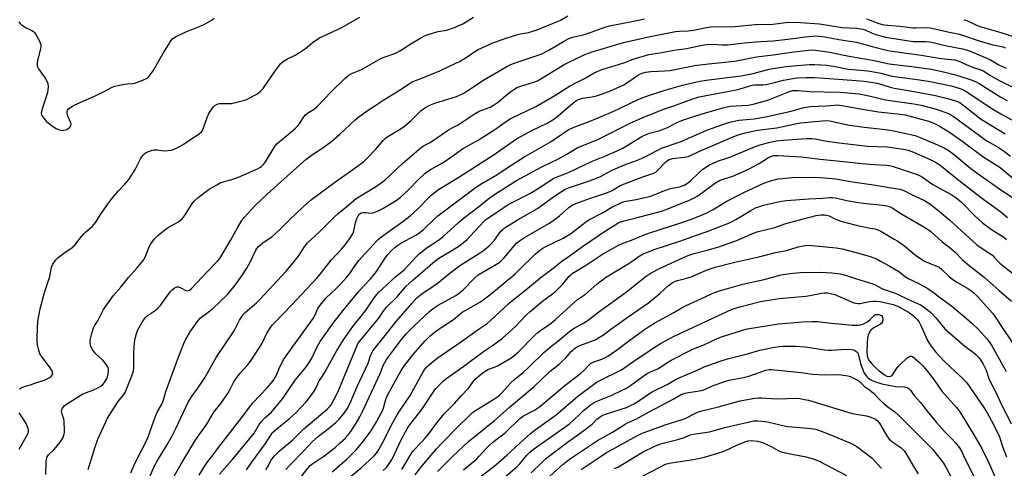
# Model space of a CAD drawing. Units: inches. Extents: x 1291768 to 1297768, y 573447 to 577447.
# Drawn here: x 1292093 to 1292521, y 574998 to 575193 of the extents above; entities that cross this region are included whole.
import ezdxf

# ---------------------------------------------------------------- set-up
doc = ezdxf.new("R2010")
doc.units = ezdxf.units.IN
doc.header["$MEASUREMENT"] = 0
doc.layers.add('Undefined', color=1, linetype='Continuous')

msp = doc.modelspace()

# ---------------------------------------------------------------- linework, layer by layer
at = {"layer": 'Undefined'}
for points, elevation in [([(1292160.27, 574994.79), (1292163.22, 574999.94), (1292169.75, 575010.72), (1292174.46, 575017.47), (1292177.54, 575022.67), (1292180.53, 575026.42), (1292183.59, 575030.78), (1292184.34, 575032.05), (1292186.05, 575035.48), (1292186.79, 575036.72), (1292189.02, 575039.6), (1292192.02, 575042.96), (1292193.88, 575045.45), (1292198.37, 575052.38), (1292200.59, 575056.93), (1292202.19, 575059.4), (1292203.06, 575060.58), (1292203.84, 575061.46), (1292211.22, 575069.14), (1292222.27, 575080.83), (1292223.73, 575082.54), (1292228.48, 575088.68), (1292233, 575093.44), (1292234.72, 575095.42), (1292236.92, 575098.58), (1292237.99, 575100.35), (1292238.38, 575101.43), (1292239.12, 575104.85), (1292239.67, 575106.74), (1292240.2, 575108), (1292240.51, 575108.44), (1292240.89, 575108.81), (1292241.57, 575109.19), (1292242.64, 575109.39), (1292243.48, 575109.39), (1292245.71, 575109.14), (1292246.8, 575109.26), (1292248.9, 575110.06), (1292250.94, 575111.12), (1292256.66, 575114.62), (1292258.48, 575115.96), (1292262.02, 575119.24), (1292266.6, 575123.83), (1292269.21, 575126.25), (1292270.31, 575127.15), (1292271.88, 575128.21), (1292275.87, 575130.37), (1292277.62, 575131.42), (1292280.95, 575133.65), (1292285.56, 575137.01), (1292291.98, 575140.66), (1292298.67, 575144.85), (1292300.38, 575145.97), (1292304.17, 575148.75), (1292306.16, 575150.04), (1292317.4, 575155.43), (1292325.56, 575160.2), (1292332.01, 575164.23), (1292335.26, 575166), (1292338.47, 575167.62), (1292342.78, 575170), (1292345.99, 575171.47), (1292351.8, 575173.16), (1292355.61, 575174.44), (1292359.69, 575176.03), (1292366.5, 575178.06), (1292370.34, 575178.63), (1292378.38, 575180.04), (1292383.02, 575180.58), (1292387.47, 575181.63), (1292391.49, 575182.32), (1292393.74, 575182.54), (1292398.35, 575182.18), (1292400.76, 575182.23), (1292408.21, 575183.06), (1292412.84, 575183.48), (1292420.31, 575183.91), (1292426.88, 575184.66), (1292434.47, 575185.72), (1292438.99, 575186.06), (1292440.62, 575185.98), (1292442.84, 575185.68), (1292449.01, 575184.58), (1292456.68, 575183.38), (1292463.46, 575181.49), (1292470.24, 575179.79), (1292472.07, 575179.4), (1292484.77, 575177.76), (1292493.33, 575176.28), (1292499.25, 575175.75), (1292500.81, 575175.26), (1292504.23, 575173.71), (1292507.4, 575172.39), (1292510.62, 575171.4), (1292511.81, 575170.93), (1292514.58, 575169.03), (1292517.57, 575167.27), (1292519.11, 575166.43), (1292525.39, 575163.31)], 414), ([(1292191.8, 574997.56), (1292194.04, 575000.9), (1292199.98, 575009), (1292202.26, 575012.73), (1292202.91, 575013.63), (1292204.01, 575014.73), (1292207.34, 575017.48), (1292210.33, 575019.82), (1292213.27, 575022.56), (1292217.61, 575027.2), (1292220.12, 575030.31), (1292221.08, 575031.72), (1292221.95, 575033.17), (1292222.99, 575035.63), (1292223.4, 575036.41), (1292224.74, 575038.35), (1292225.8, 575040.09), (1292230.79, 575049.12), (1292233.86, 575054.14), (1292237.84, 575059.82), (1292243.32, 575066.49), (1292247.65, 575072.95), (1292249.38, 575074.92), (1292250.63, 575076.14), (1292256.77, 575081.69), (1292259.36, 575083.74), (1292260.22, 575084.51), (1292265.5, 575090.25), (1292266.65, 575091.39), (1292270.14, 575094.14), (1292275.09, 575097.39), (1292277.12, 575098.91), (1292278.61, 575100.2), (1292283.65, 575104.91), (1292285.84, 575106.82), (1292292.5, 575111.86), (1292297.17, 575115.66), (1292300.29, 575117.81), (1292309.05, 575123.23), (1292320.03, 575129.26), (1292327.15, 575132.73), (1292330.81, 575134.77), (1292335.32, 575137.44), (1292344.62, 575141.22), (1292358.41, 575148.2), (1292363.53, 575150.51), (1292370.31, 575153.27), (1292372.5, 575154.1), (1292377.31, 575155.75), (1292384.66, 575158.5), (1292388.33, 575159.61), (1292404.39, 575162.6), (1292406.11, 575163.05), (1292409.94, 575164.29), (1292411.3, 575164.65), (1292412.36, 575164.78), (1292415.89, 575164.88), (1292417.35, 575165.02), (1292421.09, 575165.82), (1292424.92, 575166.86), (1292428.93, 575167.64), (1292430.84, 575167.82), (1292434.79, 575167.98), (1292438.29, 575167.99), (1292442.69, 575167.78), (1292450.73, 575167.11), (1292456.49, 575166.73), (1292459.95, 575166.39), (1292464.75, 575165.76), (1292466.25, 575165.44), (1292471.22, 575163.85), (1292472.93, 575163.44), (1292475.8, 575162.89), (1292485.63, 575161.28), (1292490.91, 575160.16), (1292495.54, 575159.05), (1292499.15, 575158.08), (1292500.51, 575157.63), (1292501.52, 575157.09), (1292503.38, 575155.73), (1292510.98, 575149.83), (1292512.58, 575148.78), (1292521.19, 575143.56)], 420), ([(1292200.12, 574997.62), (1292200.85, 574998.79), (1292202.5, 575001.82), (1292203.7, 575003.49), (1292205.86, 575005.77), (1292211.79, 575010.66), (1292216.63, 575015.44), (1292226.72, 575023.98), (1292227.79, 575024.98), (1292228.52, 575025.88), (1292229.57, 575027.66), (1292231.41, 575031.36), (1292232.89, 575034.77), (1292239.68, 575051.39), (1292240.15, 575052.34), (1292240.82, 575053.3), (1292248.54, 575062.6), (1292249.45, 575063.87), (1292251.01, 575066.35), (1292252.67, 575068.39), (1292256.99, 575072.64), (1292261.13, 575077.34), (1292262.36, 575078.58), (1292264.09, 575080.18), (1292268.21, 575083.62), (1292272.59, 575087.53), (1292275.24, 575089.48), (1292280.95, 575092.91), (1292284.34, 575095.11), (1292285.92, 575096.28), (1292287.58, 575097.72), (1292288.92, 575099.03), (1292294.95, 575105.55), (1292295.73, 575106.27), (1292296.55, 575106.89), (1292299.4, 575108.76), (1292302.99, 575111.28), (1292304.99, 575112.53), (1292306.77, 575113.56), (1292315.05, 575117.8), (1292320.41, 575121.07), (1292324.97, 575124.12), (1292325.92, 575124.58), (1292329.68, 575126.01), (1292331.8, 575126.92), (1292341.62, 575131.56), (1292347.4, 575133.78), (1292352.71, 575136.12), (1292355.12, 575137.37), (1292363.43, 575142.35), (1292365.26, 575143.29), (1292366.78, 575143.81), (1292371.2, 575145.03), (1292372.7, 575145.53), (1292374.2, 575146.21), (1292379.33, 575148.8), (1292381.87, 575149.8), (1292389.63, 575152.27), (1292398.55, 575154.91), (1292401.73, 575155.51), (1292409.64, 575156.03), (1292411.82, 575156.4), (1292418.07, 575158.12), (1292427.52, 575161.9), (1292428.88, 575162.31), (1292429.96, 575162.43), (1292431.29, 575162.38), (1292436.5, 575161.92), (1292442.66, 575161.74), (1292449.69, 575161.66), (1292456.07, 575161.12), (1292457.78, 575160.87), (1292462.72, 575159.86), (1292469.22, 575158.33), (1292481.56, 575156.64), (1292484.78, 575156.01), (1292490.75, 575154.35), (1292494.99, 575152.98), (1292496.64, 575152.35), (1292498.66, 575151.25), (1292512.81, 575140.84), (1292514.48, 575139.79), (1292518.62, 575137.46), (1292520.27, 575136.37), (1292523.53, 575133.84)], 422), ([(1292208.83, 574997.7), (1292210.68, 574999.83), (1292216.64, 575005.85), (1292220.45, 575009.91), (1292222.88, 575012.07), (1292228.02, 575016.09), (1292230.51, 575018.2), (1292231.95, 575019.64), (1292234.16, 575022.26), (1292235.43, 575024.08), (1292236.61, 575026.33), (1292239.82, 575033.84), (1292244.57, 575043.89), (1292245.79, 575047.5), (1292246.62, 575049.23), (1292247.78, 575050.8), (1292250.84, 575054.48), (1292256.69, 575062.02), (1292263.46, 575069.81), (1292265.77, 575072.25), (1292267.9, 575074), (1292274.53, 575078.55), (1292279.34, 575082.42), (1292284.42, 575086.29), (1292292.52, 575091.39), (1292294.6, 575092.91), (1292297.09, 575094.96), (1292298.12, 575095.93), (1292299.37, 575097.38), (1292302.23, 575101.22), (1292302.98, 575101.99), (1292303.61, 575102.51), (1292309.66, 575106.34), (1292318.11, 575111.13), (1292325.58, 575116.67), (1292329.65, 575119.19), (1292330.85, 575119.82), (1292331.98, 575120.28), (1292339.81, 575122.77), (1292342.24, 575123.68), (1292345.42, 575125.06), (1292350.3, 575127.6), (1292353.18, 575128.94), (1292356.25, 575130.22), (1292361.16, 575132.01), (1292363.27, 575132.9), (1292366.23, 575134.29), (1292370.39, 575136.52), (1292372, 575137.29), (1292380.05, 575140.09), (1292391.57, 575145.12), (1292400.16, 575148.22), (1292402.14, 575148.77), (1292405.56, 575149.48), (1292412.13, 575150.03), (1292417.14, 575150.86), (1292428.23, 575153.43), (1292433.22, 575154.84), (1292434.62, 575155.14), (1292436.61, 575155.37), (1292443.37, 575155.71), (1292447.11, 575156.05), (1292448.28, 575156.09), (1292450.28, 575155.89), (1292458.39, 575154.35), (1292466.25, 575153.11), (1292475.63, 575152.12), (1292477.72, 575151.77), (1292487.93, 575149.1), (1292490.24, 575148.24), (1292492.47, 575147.09), (1292497.39, 575143.98), (1292502.99, 575140.1), (1292511.5, 575133.64), (1292519.01, 575128.85), (1292526.84, 575122.34)], 424), ([(1292215.45, 574994.63), (1292218.34, 574998.32), (1292219.45, 574999.5), (1292220.55, 575000.41), (1292225.3, 575003.5), (1292228.4, 575005.86), (1292230.23, 575007.36), (1292232.43, 575009.29), (1292234.69, 575011.43), (1292235.63, 575012.48), (1292237.01, 575014.26), (1292237.83, 575015.42), (1292238.91, 575017.21), (1292240.88, 575020.57), (1292242.15, 575022.98), (1292248.95, 575037.5), (1292249.91, 575039.69), (1292251.12, 575042.94), (1292251.78, 575044.28), (1292252.59, 575045.47), (1292259.02, 575054.19), (1292261.09, 575056.64), (1292264.48, 575060.19), (1292271.14, 575066.4), (1292272.74, 575067.7), (1292274.98, 575069.14), (1292282.62, 575073.34), (1292284.28, 575074.47), (1292285.98, 575075.96), (1292290.86, 575081.03), (1292292.37, 575082.32), (1292294.07, 575083.38), (1292300.36, 575086.88), (1292301.76, 575087.87), (1292302.62, 575088.64), (1292303.42, 575089.52), (1292308.06, 575095.05), (1292309, 575095.99), (1292310.33, 575097.1), (1292312.51, 575098.53), (1292321.06, 575103.39), (1292323.25, 575104.71), (1292327.6, 575107.9), (1292331.72, 575111.57), (1292333.14, 575112.57), (1292334.8, 575113.32), (1292341.08, 575115.65), (1292348.5, 575118.03), (1292350.51, 575118.99), (1292354.04, 575121.04), (1292355.91, 575121.9), (1292363.89, 575124.89), (1292368.57, 575126.42), (1292369.46, 575126.94), (1292370.1, 575127.48), (1292373.76, 575131.39), (1292374.55, 575132.01), (1292375.25, 575132.4), (1292376.77, 575132.83), (1292381.83, 575133.39), (1292383.47, 575133.72), (1292384.49, 575134.13), (1292388.14, 575135.87), (1292403.39, 575142.33), (1292405.29, 575143.04), (1292407.83, 575143.86), (1292410.96, 575144.63), (1292413.67, 575145.12), (1292421.97, 575146.22), (1292429.98, 575147.89), (1292432.25, 575148.28), (1292438.57, 575148.94), (1292443.57, 575149.29), (1292445, 575149.14), (1292448.86, 575148.26), (1292453.54, 575147.35), (1292460.03, 575146.46), (1292467.97, 575145.56), (1292471.24, 575145.09), (1292474.19, 575144.53), (1292482.13, 575142.77), (1292484.33, 575142.02), (1292490.82, 575139.23), (1292494.75, 575137.44), (1292496.46, 575136.48), (1292498.51, 575135.01), (1292506.28, 575128.53), (1292510.43, 575125.43), (1292520.11, 575118.59), (1292525.63, 575115.08)], 426), ([(1292228.92, 574996.67), (1292235.3, 575002.3), (1292239.33, 575006.22), (1292242.42, 575009.86), (1292245.67, 575014.37), (1292248.13, 575018.45), (1292250.28, 575022.24), (1292250.78, 575023.28), (1292251.27, 575024.58), (1292252.29, 575028.21), (1292252.85, 575029.68), (1292258.95, 575040.77), (1292260.1, 575042.45), (1292263.99, 575047.56), (1292269.32, 575053.58), (1292271.59, 575055.89), (1292273.77, 575057.7), (1292277.08, 575059.97), (1292281.63, 575062.88), (1292284.18, 575065.08), (1292285.45, 575066.03), (1292288.94, 575068.13), (1292293.35, 575070.59), (1292297.33, 575073.61), (1292308.22, 575082.65), (1292310.75, 575085.01), (1292317.14, 575091.3), (1292319.1, 575093.04), (1292320.42, 575093.95), (1292321.42, 575094.51), (1292329.26, 575098.26), (1292330.76, 575099.06), (1292332.42, 575100.16), (1292338.98, 575105.16), (1292340.43, 575106.19), (1292346.32, 575109.23), (1292350.32, 575111.7), (1292353.95, 575113.45), (1292355.27, 575113.97), (1292356.63, 575114.32), (1292360.9, 575115.08), (1292366.7, 575116.33), (1292367.97, 575116.74), (1292372.28, 575118.47), (1292375.48, 575119.66), (1292376.57, 575119.97), (1292379.92, 575120.58), (1292380.99, 575120.9), (1292381.78, 575121.26), (1292383.31, 575122.18), (1292384.48, 575123.09), (1292388.39, 575126.9), (1292389.9, 575128.14), (1292392.73, 575130.05), (1292395.12, 575131.12), (1292396.74, 575131.76), (1292401.6, 575133.39), (1292412.35, 575137.92), (1292415.29, 575138.89), (1292418.51, 575139.85), (1292421.7, 575140.46), (1292424.81, 575140.8), (1292434.94, 575141.53), (1292437.22, 575141.53), (1292438.64, 575141.33), (1292443.82, 575140.31), (1292447.96, 575139.77), (1292461.48, 575138.24), (1292469.91, 575137.86), (1292477, 575136.92), (1292479.1, 575136.41), (1292481.35, 575135.6), (1292488.55, 575132.42), (1292490.87, 575131.3), (1292492.8, 575130.01), (1292499.74, 575124.42), (1292510.93, 575115.76), (1292519.3, 575109.69), (1292522.17, 575107.26)], 428), ([(1292236.68, 574994.5), (1292241.37, 574998.28), (1292247.13, 575003.72), (1292248.12, 575004.82), (1292249.03, 575006.2), (1292251.72, 575010.99), (1292254.55, 575016.82), (1292257.12, 575021.52), (1292258.12, 575023.08), (1292262.85, 575029.83), (1292268.39, 575040.18), (1292269.16, 575041.32), (1292270.08, 575042.34), (1292272.16, 575044.26), (1292274.54, 575046.12), (1292286.11, 575054.06), (1292292.31, 575058.5), (1292296.28, 575061.17), (1292297.59, 575062.3), (1292305.64, 575069.92), (1292306.8, 575070.92), (1292313.03, 575075.74), (1292319.76, 575081.3), (1292325.5, 575085.61), (1292328.65, 575088.24), (1292331.45, 575090.17), (1292338.05, 575094.94), (1292348.07, 575101.72), (1292351.88, 575104.09), (1292353.44, 575104.97), (1292355.73, 575105.79), (1292360.44, 575106.85), (1292371.89, 575109.98), (1292374.72, 575111.01), (1292384.76, 575115.08), (1292386.18, 575115.75), (1292387.72, 575116.67), (1292394.95, 575122), (1292396.8, 575123.12), (1292398.72, 575123.86), (1292402.9, 575125.14), (1292406.3, 575126.57), (1292409.8, 575128.26), (1292414.37, 575130.66), (1292418.47, 575133.24), (1292419.49, 575133.76), (1292420.77, 575134.09), (1292422.46, 575134.13), (1292432.75, 575133.57), (1292440.91, 575132.57), (1292449.54, 575131.72), (1292459.14, 575130.63), (1292464.22, 575130.23), (1292469.82, 575129.93), (1292471.55, 575129.6), (1292472.97, 575129.23), (1292483.04, 575125.89), (1292484.05, 575125.4), (1292485.24, 575124.71), (1292489.83, 575121.55), (1292498.04, 575117.05), (1292499.8, 575115.91), (1292502.21, 575113.83), (1292507.96, 575107.88), (1292511.28, 575104.82), (1292515.2, 575101.95), (1292520.57, 575098.64), (1292521.73, 575097.6)], 430), ([(1292251.12, 574997.31), (1292252.49, 574998.66), (1292253.9, 575000.51), (1292255.01, 575002.31), (1292258.87, 575010.66), (1292261.59, 575015.74), (1292262.5, 575017.06), (1292265.28, 575020.55), (1292268.14, 575024.31), (1292273.27, 575031.94), (1292273.98, 575032.9), (1292274.77, 575033.8), (1292277.11, 575036.11), (1292278.25, 575037.08), (1292286.04, 575042.57), (1292294.66, 575048.98), (1292299.01, 575051.91), (1292302.84, 575054.85), (1292308.62, 575060), (1292310.45, 575061.83), (1292313.34, 575064.93), (1292314.94, 575066.43), (1292320.3, 575070.84), (1292324.63, 575074.01), (1292325.99, 575075.12), (1292329.06, 575078.2), (1292331.75, 575081.54), (1292332.54, 575082.31), (1292333.19, 575082.81), (1292339.44, 575086.59), (1292346.37, 575091.25), (1292353.51, 575095.28), (1292354.6, 575095.74), (1292359.65, 575097.59), (1292364.41, 575099.62), (1292367.32, 575100.72), (1292380.4, 575104.85), (1292384.55, 575106.35), (1292389.39, 575108.28), (1292391.64, 575109.29), (1292394.03, 575110.52), (1292400.37, 575114.3), (1292407.4, 575117.99), (1292416.46, 575122.1), (1292418.42, 575122.83), (1292419.82, 575123.24), (1292422.63, 575123.93), (1292424.36, 575124.21), (1292428.78, 575124.54), (1292439.02, 575124.69), (1292442.78, 575124.5), (1292447.69, 575123.99), (1292454.85, 575122.75), (1292465.03, 575121.26), (1292470.8, 575120.21), (1292475.51, 575119.49), (1292477.16, 575118.94), (1292480.21, 575117.32), (1292486.16, 575114.54), (1292488.54, 575113.14), (1292491.85, 575110.53), (1292497.16, 575106.03), (1292508.91, 575095.35), (1292510.72, 575093.99), (1292514.47, 575091.64), (1292515.62, 575090.84), (1292516.44, 575090.03), (1292518.1, 575088.08), (1292518.92, 575087.31), (1292520.45, 575086.04), (1292525.56, 575082.15)], 432), ([(1292259.17, 574997.73), (1292260.55, 574999.94), (1292263.2, 575004.55), (1292263.96, 575005.67), (1292268.01, 575009.89), (1292269.17, 575011.2), (1292270.85, 575013.27), (1292274.01, 575017.44), (1292277.47, 575021.74), (1292282, 575026.45), (1292284.93, 575029.76), (1292288.15, 575033.12), (1292288.97, 575034.17), (1292290.28, 575036.15), (1292291, 575036.96), (1292293.88, 575039.46), (1292295.37, 575040.53), (1292296.85, 575041.29), (1292299.48, 575042.19), (1292300.7, 575042.73), (1292306.21, 575045.95), (1292307.85, 575047.06), (1292309.72, 575048.74), (1292316.88, 575056.03), (1292318.24, 575057.31), (1292319.36, 575058.15), (1292322.64, 575060.32), (1292323.99, 575061.34), (1292325.9, 575062.97), (1292334.12, 575070.48), (1292335.46, 575071.53), (1292338.91, 575073.94), (1292343.92, 575078.19), (1292347.68, 575081.13), (1292353.11, 575084.54), (1292358.25, 575087.49), (1292362.29, 575090.34), (1292363.76, 575091.22), (1292364.79, 575091.74), (1292368.79, 575093.34), (1292379.92, 575096.88), (1292387.12, 575099.57), (1292391.85, 575101.17), (1292400.73, 575104.6), (1292402.64, 575105.44), (1292404.19, 575106.27), (1292410.77, 575110.31), (1292412.8, 575111.34), (1292414.1, 575111.89), (1292416.29, 575112.54), (1292422.56, 575113.98), (1292424.27, 575114.35), (1292426.29, 575114.65), (1292435.9, 575115.36), (1292442.03, 575115.6), (1292445.09, 575115.86), (1292446.28, 575115.85), (1292447.44, 575115.71), (1292452.42, 575114.62), (1292457.47, 575113.69), (1292460.79, 575113.28), (1292465.28, 575112.92), (1292469.02, 575112.4), (1292470.98, 575111.96), (1292472.07, 575111.47), (1292475.87, 575108.89), (1292486.58, 575102.78), (1292488.91, 575101.16), (1292493.86, 575096.69), (1292496.67, 575094.53), (1292499.54, 575092.17), (1292502.57, 575089.02), (1292504.83, 575086.89), (1292512.03, 575081.35), (1292518.54, 575075.52), (1292523.93, 575070.83)], 434), ([(1292265.02, 574995.37), (1292267.88, 574999.15), (1292270.29, 575002.1), (1292274.3, 575006.73), (1292276.61, 575009.26), (1292283.44, 575016.34), (1292288.65, 575021.36), (1292289.93, 575022.47), (1292291.59, 575023.66), (1292299.82, 575028.74), (1292301.46, 575029.93), (1292302.47, 575030.9), (1292306.58, 575035.42), (1292308.29, 575036.98), (1292312.01, 575040.08), (1292314.55, 575042.34), (1292320.65, 575048.44), (1292323.68, 575051.09), (1292326.92, 575053.51), (1292332.82, 575058.35), (1292334.06, 575059.19), (1292337.44, 575060.96), (1292339.65, 575062.39), (1292344.67, 575066.2), (1292356.16, 575074.47), (1292359.49, 575077.08), (1292363.37, 575080.3), (1292365.27, 575081.69), (1292367.48, 575083.15), (1292371.13, 575085.08), (1292382.75, 575090.39), (1292384.66, 575091.18), (1292386.19, 575091.62), (1292391.84, 575092.95), (1292396.83, 575094.48), (1292404.3, 575097.05), (1292408.06, 575098.64), (1292411.53, 575100.25), (1292413.94, 575101.06), (1292421.12, 575102.9), (1292425.58, 575104.39), (1292428.09, 575105.11), (1292439.15, 575108.02), (1292441.15, 575108.4), (1292442.83, 575108.37), (1292443.67, 575108.22), (1292444.79, 575107.87), (1292447.44, 575106.55), (1292449.87, 575105.64), (1292456.42, 575103.92), (1292461.78, 575102.73), (1292464.64, 575102.24), (1292465.58, 575101.97), (1292467.15, 575101.22), (1292473.05, 575097.83), (1292474.54, 575096.89), (1292477.56, 575094.72), (1292482.3, 575090.91), (1292485.04, 575088.91), (1292486.41, 575088.1), (1292491.15, 575086.24), (1292492.46, 575085.6), (1292493.58, 575084.73), (1292497.03, 575081.47), (1292498.31, 575080.42), (1292500.16, 575079.17), (1292504.48, 575076.67), (1292506.72, 575075.19), (1292507.79, 575074.28), (1292509.19, 575072.91), (1292515.77, 575065.46), (1292516.8, 575064.09), (1292520.22, 575059.06), (1292527.1, 575048.75)], 436), ([(1292274.69, 574996.81), (1292276.2, 574998.47), (1292281.32, 575003.5), (1292288.09, 575009.86), (1292299.5, 575019.05), (1292305.79, 575024.75), (1292310.45, 575028.52), (1292316.62, 575033.75), (1292323.65, 575040.39), (1292327.48, 575043.55), (1292329.17, 575045.06), (1292330.37, 575046.25), (1292332.68, 575048.95), (1292333.53, 575049.77), (1292334.19, 575050.27), (1292335.35, 575051.02), (1292336.52, 575051.6), (1292343.13, 575054.05), (1292344.62, 575054.89), (1292346.8, 575056.25), (1292349.94, 575058.7), (1292353.24, 575061.01), (1292357.06, 575063.84), (1292366.29, 575070.08), (1292371.22, 575074.13), (1292375.01, 575077.61), (1292376.6, 575078.85), (1292377.57, 575079.4), (1292378.84, 575079.87), (1292381.8, 575080.51), (1292384.88, 575081.39), (1292391.72, 575084.41), (1292395.32, 575085.59), (1292403.86, 575087.79), (1292414.21, 575090.08), (1292421.47, 575092.02), (1292426.31, 575092.89), (1292427.72, 575093.28), (1292431.26, 575094.46), (1292434.32, 575095.11), (1292435.43, 575095.16), (1292437.36, 575095.04), (1292447.77, 575093.96), (1292450.36, 575093.58), (1292458.12, 575091.57), (1292462.55, 575090.22), (1292465.27, 575089.18), (1292467.12, 575088.28), (1292470.88, 575086.21), (1292473.31, 575084.76), (1292474.97, 575083.69), (1292477.78, 575081.56), (1292478.75, 575080.91), (1292483.42, 575078.73), (1292487.61, 575076.42), (1292489.93, 575074.82), (1292493.21, 575072.21), (1292497.85, 575068.81), (1292504.47, 575063.31), (1292506.69, 575061.33), (1292509.41, 575058.73), (1292510.83, 575057.27), (1292513.38, 575054.38), (1292514.29, 575053.24), (1292515.27, 575051.82), (1292521.64, 575040.37)], 438), ([(1292285.9, 574997.61), (1292291.73, 575002.34), (1292292.82, 575003.48), (1292296.05, 575007.15), (1292297.24, 575008.34), (1292298.74, 575009.62), (1292304.16, 575013.81), (1292310.41, 575019.86), (1292312.09, 575021.03), (1292316.87, 575023.59), (1292318.91, 575024.95), (1292329.92, 575034.19), (1292336.77, 575039.43), (1292338.51, 575041.05), (1292340.54, 575043.23), (1292341.16, 575043.73), (1292342.53, 575044.5), (1292345.99, 575045.73), (1292347.61, 575046.44), (1292348.62, 575047), (1292352.42, 575049.54), (1292358.16, 575053.88), (1292364.58, 575058.61), (1292366.27, 575059.78), (1292369.07, 575061.47), (1292377.29, 575066.01), (1292381.17, 575068.31), (1292382.59, 575069.03), (1292387.68, 575071.23), (1292394.93, 575074.59), (1292397.15, 575075.41), (1292407.25, 575078.18), (1292416.48, 575080.33), (1292423.94, 575082.26), (1292426.68, 575082.79), (1292429.15, 575083.09), (1292432.31, 575083.26), (1292441.06, 575083.47), (1292445.86, 575083.19), (1292449.58, 575082.71), (1292451.26, 575082.33), (1292453.19, 575081.74), (1292457.03, 575080.36), (1292463.79, 575078.42), (1292464.8, 575077.97), (1292467.28, 575076.58), (1292468.27, 575076.12), (1292473, 575074.52), (1292474.43, 575073.97), (1292479.28, 575071.63), (1292484.44, 575069.28), (1292486.05, 575068.23), (1292489.08, 575065.78), (1292491.28, 575063.42), (1292493.63, 575060.37), (1292494.98, 575058.9), (1292499.44, 575054.9), (1292503.69, 575051.29), (1292504.84, 575050.39), (1292507.4, 575048.59), (1292508.65, 575047.57), (1292509.62, 575046.53), (1292510.52, 575045.42), (1292511.55, 575043.73), (1292512.91, 575040.91), (1292513.9, 575037.77), (1292514.52, 575036.25), (1292517.1, 575031.31), (1292519.64, 575025.85), (1292523.78, 575017.75)], 440), ([(1292291.64, 574993.31), (1292299.94, 574999.84), (1292304.83, 575003.97), (1292310.31, 575009.11), (1292315.1, 575013.45), (1292317.05, 575014.96), (1292326.19, 575021.56), (1292335.59, 575029.56), (1292342.36, 575034.73), (1292343.6, 575035.52), (1292344.91, 575036.22), (1292354.51, 575040.97), (1292361.38, 575045.88), (1292369.86, 575051.53), (1292371.8, 575052.69), (1292377.38, 575055.73), (1292402.58, 575067.37), (1292405.91, 575068.47), (1292414.92, 575070.69), (1292423.09, 575071.99), (1292434.61, 575073), (1292436.3, 575073.29), (1292441.41, 575074.41), (1292442.69, 575074.51), (1292444.02, 575074.45), (1292445.35, 575074.24), (1292447.18, 575073.72), (1292454.45, 575070.55), (1292455.51, 575070.14), (1292456.32, 575069.93), (1292457.41, 575069.84), (1292458.24, 575069.88), (1292462.26, 575070.67), (1292464, 575070.89), (1292465.11, 575070.93), (1292466.95, 575070.68), (1292472.59, 575069.39), (1292474.19, 575068.86), (1292475.94, 575067.99), (1292479.66, 575065.83), (1292481.3, 575064.58), (1292482.94, 575062.92), (1292483.82, 575061.78), (1292484.71, 575059.96), (1292487.26, 575054.05), (1292487.69, 575053.3), (1292488.68, 575051.89), (1292490.97, 575048.9), (1292494.76, 575044.82), (1292497.26, 575042.36), (1292503.09, 575036.95), (1292504.54, 575035.36), (1292511.89, 575024.68), (1292513.33, 575022.33), (1292516.12, 575017.3), (1292518.78, 575011.9), (1292520.04, 575007.74), (1292521.73, 575003.32)], 442), ([(1292304.14, 574994.71), (1292309.09, 574998.89), (1292310.4, 575000.19), (1292313.48, 575004.03), (1292314.75, 575005.34), (1292316.38, 575006.57), (1292332, 575017.63), (1292333.66, 575019.01), (1292336.57, 575021.94), (1292338, 575023.26), (1292341, 575025.66), (1292342.74, 575026.83), (1292344.28, 575027.58), (1292350.05, 575029.95), (1292354.93, 575032.17), (1292356.71, 575033.07), (1292358.51, 575034.2), (1292363.9, 575038.21), (1292365.76, 575039.46), (1292367.18, 575040.18), (1292370.64, 575041.65), (1292374.21, 575044.08), (1292376.16, 575045.26), (1292384.93, 575049.77), (1292386.5, 575050.45), (1292390.09, 575051.71), (1292396.14, 575054.6), (1292398.02, 575055.39), (1292407.09, 575058.27), (1292409.31, 575058.89), (1292422.72, 575061.06), (1292433.35, 575061.89), (1292437.37, 575062.07), (1292439.63, 575062.03), (1292445.56, 575061.26), (1292450.51, 575060.93), (1292454.76, 575060.44), (1292456.14, 575060.38), (1292457.5, 575060.44), (1292458.34, 575060.59), (1292459.45, 575060.94), (1292460.22, 575061.27), (1292461.13, 575061.78), (1292462.44, 575062.81), (1292464.72, 575065.05), (1292465.66, 575065.13), (1292466.37, 575065.04), (1292467.04, 575064.85), (1292467.53, 575064.57), (1292467.88, 575063.95), (1292468, 575062.65), (1292467.94, 575062.13), (1292467.78, 575061.65), (1292467.47, 575061.22), (1292466.81, 575060.69), (1292464.11, 575059.26), (1292463.09, 575058.51), (1292462.72, 575058.12), (1292462.25, 575057.41), (1292461.65, 575056.11), (1292461.41, 575054.99), (1292461.26, 575052.65), (1292461.18, 575049.17), (1292461.27, 575047.19), (1292461.52, 575046.16), (1292462.03, 575045.19), (1292463.31, 575043.62), (1292465.13, 575041.75), (1292466.42, 575040.59), (1292468.79, 575038.84), (1292469.77, 575038.34), (1292470.75, 575038.13), (1292471.47, 575038.24), (1292472.07, 575038.63), (1292472.6, 575039.26), (1292474.12, 575041.71), (1292474.75, 575042.55), (1292475.74, 575043.56), (1292478.56, 575046.11), (1292479.23, 575046.61), (1292479.88, 575046.92), (1292480.48, 575046.94), (1292480.95, 575046.79), (1292481.89, 575046.16), (1292483.89, 575044.37), (1292485.45, 575042.83), (1292486.52, 575041.65), (1292490.19, 575036.84), (1292493.73, 575031.81), (1292500.09, 575024.64), (1292501.13, 575023.32), (1292502.23, 575021.68), (1292506.7, 575014.28), (1292510.9, 575007.1), (1292514.07, 575000.65), (1292516.98, 574994.04)], 444), ([(1292315.37, 574996.29), (1292320.1, 575000.98), (1292321.64, 575002.37), (1292331.15, 575009.64), (1292335.06, 575012.37), (1292338.84, 575015.12), (1292341.8, 575017.51), (1292343.92, 575019.62), (1292345.26, 575020.66), (1292346.25, 575021.26), (1292347.24, 575021.68), (1292354.41, 575023.91), (1292356.77, 575024.75), (1292358.55, 575025.54), (1292360.02, 575026.3), (1292361.67, 575027.28), (1292367.65, 575031.33), (1292374.46, 575034.69), (1292377.33, 575036.38), (1292379.65, 575037.56), (1292387.38, 575040.9), (1292390.53, 575042.39), (1292397.39, 575044.77), (1292400.65, 575045.77), (1292408.66, 575047.81), (1292414.63, 575049.61), (1292420.96, 575050.84), (1292423.2, 575051.19), (1292424.85, 575051.34), (1292430.41, 575051.34), (1292434.27, 575051.05), (1292442.83, 575049.77), (1292444.27, 575049.62), (1292445.71, 575049.58), (1292452.21, 575050.08), (1292454.55, 575049.87), (1292455.39, 575049.69), (1292455.92, 575049.48), (1292456.83, 575048.88), (1292457.14, 575048.48), (1292457.35, 575048.03), (1292458.39, 575043.79), (1292459.33, 575041.03), (1292459.85, 575039.85), (1292460.41, 575038.98), (1292460.94, 575038.33), (1292461.75, 575037.53), (1292462.62, 575036.81), (1292463.42, 575036.35), (1292464.47, 575035.92), (1292467.7, 575034.92), (1292473.65, 575033.87), (1292477.53, 575033.66), (1292478.64, 575033.36), (1292479.49, 575032.85), (1292480.06, 575032.23), (1292481.66, 575029.93), (1292484.45, 575026.79), (1292487.38, 575023.02), (1292491.33, 575018.21), (1292495.19, 575013.97), (1292498.37, 575010.84), (1292499.64, 575009.33), (1292501.3, 575007.09), (1292502.36, 575005.43), (1292503.02, 575004.19), (1292508.51, 574992.94)], 446), ([(1292323.43, 574994.86), (1292329.16, 574999.97), (1292332.01, 575002.25), (1292344.16, 575010.39), (1292350.68, 575013.98), (1292356.11, 575017.43), (1292357.13, 575017.97), (1292361.08, 575019.79), (1292366.59, 575022.84), (1292377.24, 575028.43), (1292380.47, 575030.31), (1292381.72, 575030.82), (1292382.87, 575031.11), (1292388.45, 575031.89), (1292389.86, 575032.19), (1292391.11, 575032.66), (1292394.45, 575034.27), (1292399.84, 575036.12), (1292401.27, 575036.5), (1292407.61, 575037.72), (1292409.89, 575038.23), (1292417.26, 575040.9), (1292418.6, 575041.24), (1292419.78, 575041.24), (1292432.59, 575039.92), (1292437.58, 575039.22), (1292442.9, 575038.83), (1292448.9, 575038.97), (1292450.92, 575038.78), (1292452.86, 575038.39), (1292453.94, 575038.09), (1292456.37, 575037.03), (1292457.59, 575036.33), (1292460.12, 575033.78), (1292462.24, 575032.38), (1292463.97, 575030.94), (1292467.08, 575027.7), (1292468.45, 575026.41), (1292470.18, 575025.01), (1292473.22, 575022.8), (1292474.68, 575021.48), (1292488.98, 575007.26), (1292489.74, 575006.4), (1292494.36, 575000.52), (1292495.4, 574998.83), (1292498.06, 574993.9)], 448), ([(1292337.05, 574997.8), (1292344.94, 575003), (1292347.56, 575004.91), (1292361.3, 575012.41), (1292363.51, 575013.49), (1292366.02, 575014.45), (1292373.58, 575017.13), (1292380.88, 575019.41), (1292382.16, 575019.96), (1292386.98, 575022.38), (1292388.05, 575022.84), (1292389.47, 575023.28), (1292396.71, 575025.04), (1292406.12, 575027.58), (1292411.63, 575028.59), (1292414, 575028.87), (1292415.44, 575028.91), (1292419.7, 575028.52), (1292421.78, 575028.47), (1292426.55, 575028.53), (1292429.95, 575028.69), (1292431.98, 575028.55), (1292434.01, 575028.2), (1292435.73, 575027.8), (1292439.11, 575026.85), (1292454.78, 575022.14), (1292461.03, 575021), (1292462.43, 575020.69), (1292463.52, 575020.26), (1292464.82, 575019.57), (1292465.76, 575018.88), (1292466.67, 575017.81), (1292469.86, 575012.32), (1292470.83, 575010.95), (1292471.35, 575010.42), (1292472.04, 575009.88), (1292475.82, 575007.35), (1292476.62, 575006.63), (1292477.36, 575005.79), (1292478.16, 575004.56), (1292481.66, 574998.62), (1292483.38, 574995.89)], 450), ([(1292351.51, 574998.13), (1292353.26, 574998.9), (1292363.74, 575005.31), (1292369.05, 575007.92), (1292370.86, 575008.64), (1292372.74, 575009.2), (1292377.33, 575010.31), (1292379, 575010.79), (1292382.26, 575011.85), (1292384.46, 575012.77), (1292385.68, 575013.15), (1292390.77, 575013.8), (1292392.73, 575014.14), (1292400.04, 575016.07), (1292410.23, 575018.52), (1292412, 575018.82), (1292413.63, 575018.9), (1292415.32, 575018.81), (1292417.94, 575018.44), (1292425.25, 575016.73), (1292426.81, 575016.44), (1292437.01, 575015.63), (1292438.94, 575015.24), (1292440.61, 575014.7), (1292445.06, 575013.02), (1292450.26, 575010.85), (1292454.44, 575009.02), (1292456.74, 575007.75), (1292462.06, 575003.7), (1292463.39, 575002.61), (1292467.53, 574998.23)], 452), ([(1292358.69, 574992.2), (1292371.5, 574998.96), (1292373.1, 574999.75), (1292374.19, 575000.15), (1292376.14, 575000.63), (1292385.85, 575002.05), (1292390.61, 575003.16), (1292395.35, 575004.5), (1292398.33, 575005.48), (1292401.33, 575006.72), (1292404.98, 575008.49), (1292408.17, 575009.78), (1292409.59, 575010.15), (1292411.17, 575010.29), (1292412.24, 575010.25), (1292413.61, 575010.08), (1292415.84, 575009.5), (1292419.52, 575007.7), (1292422.61, 575005.96), (1292423.92, 575005.44), (1292428.52, 575004.44), (1292434.12, 575003.4), (1292437.92, 575002.36), (1292440.36, 575001.38), (1292452.36, 574995.19)], 454)]:
    msp.add_lwpolyline(points, dxfattribs=dict(at, elevation=elevation))
for points in [[(1292092.93, 575192.13, 402), (1292093.39, 575191.43, 402), (1292094, 575190.82, 402), (1292095.78, 575189.69, 402), (1292098.54, 575188.45, 402), (1292099.25, 575187.99, 402), (1292099.65, 575187.6, 402), (1292100.27, 575186.67, 402), (1292101.48, 575184.38, 402), (1292102.1, 575183.09, 402), (1292102.37, 575182.31, 402), (1292102.42, 575181.5, 402), (1292102.28, 575180.67, 402), (1292100.9, 575175.3, 402), (1292100.78, 575174.19, 402), (1292100.81, 575173.1, 402), (1292100.96, 575172.58, 402), (1292101.35, 575171.82, 402), (1292104.26, 575167.7, 402), (1292105.03, 575166.45, 402), (1292105.43, 575165.38, 402), (1292105.59, 575163.99, 402), (1292105.52, 575162.59, 402), (1292105.28, 575161.45, 402), (1292102.79, 575153.86, 402), (1292102.61, 575152.48, 402), (1292102.75, 575151.71, 402), (1292103.13, 575151.01, 402), (1292103.96, 575149.9, 402), (1292104.88, 575148.85, 402), (1292105.54, 575148.27, 402), (1292107.5, 575146.88, 402), (1292109.03, 575145.92, 402), (1292110.06, 575145.45, 402), (1292111.12, 575145.13, 402), (1292111.92, 575145.03, 402), (1292112.39, 575145.07, 402), (1292113.64, 575145.47, 402), (1292114.83, 575146.23, 402), (1292115.21, 575146.61, 402), (1292115.49, 575147.05, 402), (1292115.59, 575147.68, 402), (1292115.47, 575148.38, 402), (1292114.16, 575151.16, 402), (1292113.89, 575152.47, 402), (1292113.91, 575153.25, 402), (1292114.05, 575153.73, 402), (1292114.44, 575154.38, 402), (1292115.02, 575154.9, 402), (1292116.16, 575155.62, 402), (1292117.18, 575156.13, 402), (1292125.79, 575159.85, 402), (1292129.66, 575161.76, 402), (1292133.45, 575163.79, 402), (1292134.49, 575164.25, 402), (1292135.88, 575164.61, 402), (1292138.73, 575165.13, 402), (1292139.87, 575165.27, 402), (1292142.35, 575165.39, 402), (1292143.17, 575165.53, 402), (1292146.73, 575166.83, 402), (1292148.56, 575167.69, 402), (1292149.52, 575168.57, 402), (1292151.2, 575170.93, 402), (1292155.43, 575178.33, 402), (1292157.82, 575182.27, 402), (1292158.91, 575183.96, 402), (1292159.77, 575184.91, 402), (1292160.42, 575185.38, 402), (1292161.17, 575185.8, 402), (1292165.05, 575187.65, 402), (1292173.09, 575190.82, 402), (1292176.8, 575193.08, 402), (1292177.74, 575193.75, 402)], [(1292093.14, 575032.7, 404), (1292093.83, 575033.19, 404), (1292094.61, 575033.57, 404), (1292095.7, 575033.98, 404), (1292097.98, 575034.59, 404), (1292099.85, 575035.19, 404), (1292104.23, 575036.73, 404), (1292106.06, 575037.52, 404), (1292106.93, 575038.16, 404), (1292107.39, 575038.82, 404), (1292107.57, 575039.3, 404), (1292107.5, 575040.05, 404), (1292106.98, 575041.07, 404), (1292106.14, 575042.3, 404), (1292102.94, 575046.54, 404), (1292102.05, 575048.03, 404), (1292101.53, 575049.65, 404), (1292101, 575051.88, 404), (1292100.81, 575053.63, 404), (1292100.8, 575055.4, 404), (1292101.08, 575062.19, 404), (1292101.48, 575064.55, 404), (1292102.09, 575067.48, 404), (1292103.99, 575074.69, 404), (1292106.27, 575081.52, 404), (1292107.08, 575085.63, 404), (1292107.66, 575086.89, 404), (1292108.92, 575088.78, 404), (1292109.93, 575089.78, 404), (1292112.42, 575091.75, 404), (1292115.97, 575094.17, 404), (1292116.86, 575094.86, 404), (1292117.64, 575095.72, 404), (1292120.11, 575098.98, 404), (1292121.06, 575100.1, 404), (1292121.9, 575100.94, 404), (1292124.71, 575103.31, 404), (1292125.5, 575104.1, 404), (1292126.33, 575105.25, 404), (1292128.6, 575109.01, 404), (1292133, 575115.09, 404), (1292136.12, 575118.81, 404), (1292138.96, 575121.67, 404), (1292140.6, 575123.78, 404), (1292143.34, 575128.06, 404), (1292145.84, 575132.93, 404), (1292146.72, 575134.09, 404), (1292147.77, 575135.12, 404), (1292148.51, 575135.58, 404), (1292149.58, 575136.03, 404), (1292150.7, 575136.4, 404), (1292151.55, 575136.56, 404), (1292152.96, 575136.56, 404), (1292156.04, 575136.2, 404), (1292157.78, 575136.26, 404), (1292159.21, 575136.47, 404), (1292161.11, 575137.23, 404), (1292164.25, 575138.84, 404), (1292167.78, 575141.42, 404), (1292171.24, 575143.52, 404), (1292172.2, 575144.37, 404), (1292172.6, 575144.97, 404), (1292172.95, 575145.76, 404), (1292174.69, 575150.71, 404), (1292175.37, 575152.32, 404), (1292176.78, 575154.59, 404), (1292177.35, 575155.24, 404), (1292178.02, 575155.78, 404), (1292178.98, 575156.37, 404), (1292179.97, 575156.68, 404), (1292181.29, 575156.79, 404), (1292183.99, 575156.67, 404), (1292185.18, 575156.73, 404), (1292189.82, 575157.85, 404), (1292190.97, 575158.19, 404), (1292192.06, 575158.63, 404), (1292196.24, 575160.79, 404), (1292197.83, 575162.02, 404), (1292199.04, 575163.24, 404), (1292204.32, 575171.06, 404), (1292206.71, 575174.11, 404), (1292207.75, 575175.13, 404), (1292209.51, 575176.16, 404), (1292212.86, 575177.7, 404), (1292214.37, 575178.6, 404), (1292217.3, 575180.56, 404), (1292221.02, 575183.59, 404), (1292223.5, 575185.17, 404), (1292225.07, 575185.97, 404), (1292233.19, 575189.66, 404), (1292240.91, 575194.17, 404)], [(1292104.54, 574995.58, 406), (1292104.79, 575001.22, 406), (1292104.87, 575002.07, 406), (1292105.08, 575002.9, 406), (1292105.46, 575003.67, 406), (1292105.79, 575004.12, 406), (1292108.25, 575006.39, 406), (1292110.78, 575009.68, 406), (1292111.9, 575011.39, 406), (1292112.57, 575013.13, 406), (1292112.69, 575013.95, 406), (1292112.72, 575014.81, 406), (1292112.6, 575018.58, 406), (1292112.38, 575019.69, 406), (1292111.67, 575021.84, 406), (1292111.44, 575022.91, 406), (1292111.54, 575023.7, 406), (1292111.87, 575024.46, 406), (1292112.52, 575025.38, 406), (1292113.14, 575025.9, 406), (1292119.45, 575029.94, 406), (1292120.72, 575030.56, 406), (1292125.01, 575032.22, 406), (1292127.41, 575033.35, 406), (1292128.41, 575033.95, 406), (1292129.32, 575034.69, 406), (1292130.07, 575035.55, 406), (1292130.95, 575036.96, 406), (1292131.39, 575037.97, 406), (1292131.7, 575039.36, 406), (1292131.87, 575040.76, 406), (1292131.81, 575041.56, 406), (1292131.49, 575042.33, 406), (1292130.5, 575043.78, 406), (1292129.39, 575045.17, 406), (1292126.37, 575047.97, 406), (1292125.56, 575048.81, 406), (1292124.73, 575050.04, 406), (1292124.1, 575051.37, 406), (1292123.9, 575052.49, 406), (1292123.91, 575053.92, 406), (1292124.69, 575057.34, 406), (1292125.28, 575059.28, 406), (1292125.71, 575060.11, 406), (1292127.22, 575062.3, 406), (1292129.69, 575067.2, 406), (1292133.85, 575073.23, 406), (1292137.16, 575077.01, 406), (1292140.52, 575081.13, 406), (1292144.16, 575085.23, 406), (1292147.02, 575088.69, 406), (1292147.73, 575089.98, 406), (1292149.47, 575094.48, 406), (1292150.24, 575095.73, 406), (1292151.81, 575097.87, 406), (1292153.26, 575099.32, 406), (1292156.85, 575102.3, 406), (1292158.11, 575103.1, 406), (1292162.18, 575105.39, 406), (1292163.42, 575106.29, 406), (1292163.93, 575106.84, 406), (1292164.77, 575107.96, 406), (1292168.03, 575113.04, 406), (1292169.2, 575114.51, 406), (1292170.71, 575115.85, 406), (1292175.47, 575119.45, 406), (1292178.79, 575121.41, 406), (1292180.62, 575122.37, 406), (1292182.15, 575122.88, 406), (1292185.38, 575123.68, 406), (1292188.23, 575124.74, 406), (1292196.5, 575128.3, 406), (1292197.54, 575128.85, 406), (1292198.2, 575129.35, 406), (1292199.09, 575130.24, 406), (1292200.02, 575131.45, 406), (1292203.68, 575137.54, 406), (1292204.32, 575138.49, 406), (1292204.87, 575139.15, 406), (1292205.97, 575140.11, 406), (1292209.88, 575143.21, 406), (1292213.01, 575146.04, 406), (1292213.97, 575147.01, 406), (1292214.71, 575147.93, 406), (1292216.62, 575150.94, 406), (1292217.33, 575151.85, 406), (1292218.2, 575152.51, 406), (1292221.28, 575154.47, 406), (1292222.4, 575155.35, 406), (1292228.64, 575161.93, 406), (1292234.38, 575167.54, 406), (1292236.33, 575169.23, 406), (1292237.7, 575169.95, 406), (1292240.63, 575171.03, 406), (1292241.95, 575171.61, 406), (1292246.74, 575174.37, 406), (1292250.38, 575176.34, 406), (1292251.91, 575176.96, 406), (1292256.09, 575178.37, 406), (1292257.36, 575178.95, 406), (1292258.6, 575179.7, 406), (1292263.49, 575182.94, 406), (1292267.48, 575185.29, 406), (1292269, 575186.1, 406), (1292270.56, 575186.74, 406), (1292272.93, 575187.48, 406), (1292274.92, 575187.94, 406), (1292278.58, 575188.64, 406), (1292281.58, 575189.53, 406), (1292285.61, 575191.38, 406), (1292290.31, 575194.19, 406)], [(1292122.96, 574997.74, 408), (1292125.86, 575007.16, 408), (1292127.24, 575010.89, 408), (1292129.73, 575016.62, 408), (1292131.42, 575020.06, 408), (1292135.77, 575026.92, 408), (1292136.47, 575027.86, 408), (1292138.31, 575030.04, 408), (1292139.05, 575031.18, 408), (1292141.9, 575038.49, 408), (1292142.59, 575040.64, 408), (1292142.82, 575042.02, 408), (1292142.74, 575045.7, 408), (1292142.83, 575048.65, 408), (1292143.1, 575052.81, 408), (1292143.35, 575054.77, 408), (1292143.89, 575056.64, 408), (1292144.6, 575058.46, 408), (1292146.45, 575061.72, 408), (1292147.37, 575063.17, 408), (1292147.89, 575063.78, 408), (1292148.66, 575064.47, 408), (1292152.12, 575066.83, 408), (1292153.25, 575067.77, 408), (1292154.17, 575068.89, 408), (1292158.64, 575074.92, 408), (1292159.38, 575075.77, 408), (1292160.26, 575076.49, 408), (1292161.19, 575076.93, 408), (1292161.68, 575077.04, 408), (1292162.17, 575077.02, 408), (1292163.16, 575076.67, 408), (1292165.44, 575075.5, 408), (1292166.18, 575075.35, 408), (1292166.61, 575075.46, 408), (1292167.02, 575075.68, 408), (1292167.84, 575076.36, 408), (1292174.82, 575083.79, 408), (1292179.15, 575088.26, 408), (1292180.11, 575089.38, 408), (1292184.72, 575097.17, 408), (1292187.91, 575102.94, 408), (1292189.77, 575105.95, 408), (1292190.86, 575107.34, 408), (1292195.66, 575112.55, 408), (1292200.66, 575117.39, 408), (1292206.57, 575122.74, 408), (1292217.54, 575132.46, 408), (1292220.41, 575134.56, 408), (1292224.87, 575137.46, 408), (1292228.82, 575140.38, 408), (1292232.33, 575143.38, 408), (1292238.73, 575149.42, 408), (1292240.46, 575150.93, 408), (1292244.63, 575153.85, 408), (1292247.96, 575155.93, 408), (1292251.35, 575158.32, 408), (1292258.85, 575162.93, 408), (1292262.47, 575165.4, 408), (1292263.45, 575165.99, 408), (1292264.46, 575166.44, 408), (1292267.86, 575167.7, 408), (1292275.67, 575170.95, 408), (1292282.91, 575174.35, 408), (1292284.21, 575175.02, 408), (1292286.38, 575176.31, 408), (1292288.85, 575177.87, 408), (1292290.87, 575179.34, 408), (1292292.4, 575180.16, 408), (1292298.47, 575182.97, 408), (1292302.71, 575184.5, 408), (1292309.03, 575186.55, 408), (1292310.68, 575186.94, 408), (1292314.16, 575187.52, 408), (1292317.48, 575188.6, 408), (1292326.79, 575192.28, 408), (1292328.07, 575192.91, 408), (1292331.27, 575194.82, 408)], [(1292141.47, 574996.27, 410), (1292143.4, 575000.61, 410), (1292148.63, 575010.83, 410), (1292149.23, 575012.35, 410), (1292152.15, 575020.96, 410), (1292153, 575022.68, 410), (1292154.88, 575025.88, 410), (1292155.45, 575027.14, 410), (1292155.9, 575028.42, 410), (1292156.71, 575031.59, 410), (1292157.22, 575033.16, 410), (1292162.37, 575047.01, 410), (1292164.52, 575052.53, 410), (1292165.4, 575054.39, 410), (1292167.12, 575057.42, 410), (1292170.95, 575062.67, 410), (1292171.6, 575063.43, 410), (1292172.19, 575063.96, 410), (1292176.76, 575067.43, 410), (1292180.22, 575070.53, 410), (1292183.44, 575073.82, 410), (1292186.83, 575077.78, 410), (1292189.68, 575081.81, 410), (1292191.9, 575085.25, 410), (1292193.36, 575087.81, 410), (1292195.77, 575093.08, 410), (1292196.21, 575093.78, 410), (1292196.94, 575094.6, 410), (1292198.85, 575096.25, 410), (1292202.89, 575099.02, 410), (1292204.25, 575100.09, 410), (1292206.38, 575102.13, 410), (1292210.43, 575106.23, 410), (1292216.21, 575111.74, 410), (1292219.91, 575114.98, 410), (1292229.92, 575122.46, 410), (1292236.94, 575127.34, 410), (1292242.47, 575131.42, 410), (1292244.38, 575133.25, 410), (1292247.91, 575136.91, 410), (1292251.04, 575140.6, 410), (1292252.03, 575141.63, 410), (1292253.15, 575142.42, 410), (1292258.83, 575145.87, 410), (1292260.29, 575146.89, 410), (1292263.28, 575149.34, 410), (1292267.44, 575153.54, 410), (1292268.61, 575154.45, 410), (1292269.85, 575155.26, 410), (1292271.41, 575156.05, 410), (1292273.51, 575156.87, 410), (1292282.95, 575159.79, 410), (1292285.48, 575160.85, 410), (1292287.05, 575161.78, 410), (1292295.03, 575167.17, 410), (1292304.76, 575172.77, 410), (1292306.47, 575173.64, 410), (1292308.83, 575174.53, 410), (1292317.48, 575177.37, 410), (1292319.96, 575178.32, 410), (1292322.97, 575179.84, 410), (1292329.34, 575183.63, 410), (1292331.35, 575184.74, 410), (1292332.39, 575185.2, 410), (1292334, 575185.7, 410), (1292337.88, 575186.52, 410), (1292339.86, 575187.06, 410), (1292347.39, 575189.81, 410), (1292349.37, 575190.39, 410), (1292360.58, 575192.62, 410), (1292364.58, 575193.47, 410)], [(1292146.9, 574987.98, 412), (1292151.82, 574999.28, 412), (1292153.07, 575001.6, 412), (1292157.07, 575008.27, 412), (1292159.25, 575012.09, 412), (1292161.19, 575015.91, 412), (1292166.38, 575026.97, 412), (1292167.79, 575029.32, 412), (1292170.54, 575033.05, 412), (1292173.84, 575037.8, 412), (1292178.58, 575046.34, 412), (1292186.37, 575058, 412), (1292188.7, 575062.65, 412), (1292189.79, 575064.38, 412), (1292190.52, 575065.3, 412), (1292191.12, 575065.9, 412), (1292196.1, 575070.2, 412), (1292197.58, 575071.6, 412), (1292208.99, 575083.94, 412), (1292211.34, 575086.64, 412), (1292212.61, 575088.28, 412), (1292214.53, 575090.91, 412), (1292216.78, 575094.38, 412), (1292218.2, 575096.2, 412), (1292223.3, 575100.81, 412), (1292227.73, 575105.37, 412), (1292229.79, 575107.36, 412), (1292231.49, 575108.89, 412), (1292234.6, 575111.35, 412), (1292239.42, 575115.43, 412), (1292240.79, 575116.33, 412), (1292248.16, 575120.87, 412), (1292250.24, 575122.29, 412), (1292252.05, 575123.67, 412), (1292253.73, 575125.13, 412), (1292257.13, 575128.46, 412), (1292259.48, 575130.6, 412), (1292263.48, 575134.17, 412), (1292267.56, 575137.55, 412), (1292268.83, 575138.41, 412), (1292271.45, 575139.85, 412), (1292272.97, 575140.79, 412), (1292274.71, 575141.96, 412), (1292277.95, 575144.32, 412), (1292279.46, 575145.29, 412), (1292281.01, 575146.19, 412), (1292283.33, 575147.34, 412), (1292284.57, 575148.06, 412), (1292291.03, 575152.38, 412), (1292292.84, 575153.32, 412), (1292297.52, 575155.19, 412), (1292298.97, 575155.98, 412), (1292301.13, 575157.48, 412), (1292304.45, 575160.32, 412), (1292307.01, 575162.28, 412), (1292308.21, 575163.09, 412), (1292309.48, 575163.75, 412), (1292310.8, 575164.31, 412), (1292316.46, 575165.98, 412), (1292318.05, 575166.63, 412), (1292319.58, 575167.47, 412), (1292330.01, 575173.76, 412), (1292335.85, 575176.72, 412), (1292338.72, 575178.02, 412), (1292341.86, 575179.12, 412), (1292347.2, 575180.78, 412), (1292355.42, 575183.16, 412), (1292366.96, 575185.77, 412), (1292378.07, 575188.01, 412), (1292379.76, 575188.18, 412), (1292383.54, 575188.34, 412), (1292385.86, 575188.57, 412), (1292391.47, 575189.74, 412), (1292393.16, 575189.96, 412), (1292403.85, 575190.16, 412), (1292412.58, 575190.97, 412), (1292420.35, 575191.19, 412), (1292425.89, 575191.87, 412), (1292429.18, 575192, 412), (1292432.34, 575191.89, 412), (1292440.5, 575191.27, 412), (1292450.43, 575189.78, 412), (1292456.75, 575189.4, 412), (1292458.41, 575189.2, 412), (1292459.44, 575188.97, 412), (1292460.36, 575188.65, 412), (1292463.5, 575187.21, 412), (1292464.98, 575186.63, 412), (1292469.28, 575185.55, 412), (1292481.18, 575183.7, 412), (1292482.53, 575183.64, 412), (1292486.55, 575183.72, 412), (1292488.4, 575183.55, 412), (1292489.87, 575183.26, 412), (1292495.19, 575181.96, 412), (1292502.61, 575180.48, 412), (1292504.3, 575180.05, 412), (1292506.05, 575179.43, 412), (1292513.17, 575176.42, 412), (1292514.78, 575175.66, 412), (1292518.48, 575173.57, 412), (1292521.61, 575172, 412)], [(1292460.95, 575193.48, 410), (1292462.53, 575192.98, 410), (1292466.39, 575191.45, 410), (1292468.46, 575190.96, 410), (1292475.53, 575190.35, 410), (1292481.12, 575189.64, 410), (1292482.34, 575189.6, 410), (1292487.03, 575189.68, 410), (1292488.65, 575189.53, 410), (1292490.65, 575189.18, 410), (1292496.27, 575187.78, 410), (1292501.32, 575186.86, 410), (1292509.84, 575183.92, 410), (1292515.82, 575182.25, 410), (1292519.69, 575181.41, 410), (1292521.27, 575180.85, 410)], [(1292503.31, 575193.19, 408), (1292504.77, 575192.67, 408), (1292508.75, 575190.81, 408), (1292510.15, 575190.22, 408), (1292519.35, 575187.61, 408), (1292524.87, 575185.8, 408)], [(1292171.2, 574995.36, 416), (1292173.93, 574999.74, 416), (1292174.91, 575001.16, 416), (1292177.32, 575004.15, 416), (1292179.62, 575007.31, 416), (1292189.67, 575020.35, 416), (1292193.4, 575025.41, 416), (1292194.55, 575026.73, 416), (1292200.81, 575033.32, 416), (1292202.35, 575035.06, 416), (1292203.17, 575036.1, 416), (1292204.4, 575038.15, 416), (1292206.35, 575042.67, 416), (1292207.98, 575045.72, 416), (1292212.04, 575051.26, 416), (1292220.66, 575063.35, 416), (1292221.5, 575064.86, 416), (1292222.76, 575067.71, 416), (1292223.73, 575069.12, 416), (1292226.25, 575072.12, 416), (1292230.7, 575076.38, 416), (1292232.71, 575078.46, 416), (1292234.98, 575080.98, 416), (1292236.56, 575082.91, 416), (1292239.14, 575086.76, 416), (1292240.61, 575088.61, 416), (1292242.92, 575091.32, 416), (1292248.85, 575097.63, 416), (1292249.9, 575098.49, 416), (1292253.16, 575100.89, 416), (1292259.64, 575105.53, 416), (1292262.78, 575107.99, 416), (1292265.63, 575110.59, 416), (1292272.08, 575117.01, 416), (1292273.17, 575117.95, 416), (1292275.05, 575119.34, 416), (1292277.65, 575121, 416), (1292283.91, 575124.76, 416), (1292299.25, 575134.5, 416), (1292308.96, 575141.37, 416), (1292315.62, 575145.04, 416), (1292322.23, 575148.19, 416), (1292324.71, 575149.58, 416), (1292326.89, 575151.23, 416), (1292332.52, 575156.14, 416), (1292334.67, 575157.74, 416), (1292335.96, 575158.39, 416), (1292337.58, 575158.99, 416), (1292338.72, 575159.24, 416), (1292341.9, 575159.68, 416), (1292343.75, 575160.05, 416), (1292345.95, 575160.77, 416), (1292349.78, 575162.16, 416), (1292354.03, 575164.07, 416), (1292355.59, 575164.88, 416), (1292356.86, 575165.65, 416), (1292361.5, 575168.87, 416), (1292362.52, 575169.47, 416), (1292363.59, 575169.93, 416), (1292365.02, 575170.27, 416), (1292367.37, 575170.58, 416), (1292373.39, 575170.86, 416), (1292375.66, 575171.08, 416), (1292386.3, 575173.21, 416), (1292392.35, 575174, 416), (1292403.8, 575175.17, 416), (1292413.22, 575177.02, 416), (1292420.4, 575177.84, 416), (1292429.43, 575179.14, 416), (1292434.65, 575179.75, 416), (1292436.99, 575179.96, 416), (1292438.77, 575179.9, 416), (1292444.95, 575179.04, 416), (1292453.48, 575177.23, 416), (1292463.6, 575175.47, 416), (1292470.78, 575173.93, 416), (1292473.1, 575173.6, 416), (1292480.66, 575172.78, 416), (1292489.22, 575171.58, 416), (1292494.93, 575170.36, 416), (1292499.68, 575169.16, 416), (1292506.06, 575167.15, 416), (1292508.34, 575166.25, 416), (1292509.84, 575165.39, 416), (1292519.36, 575159.49, 416), (1292522.03, 575158.03, 416)], [(1292180.07, 574995.72, 418), (1292185.47, 575001.88, 418), (1292193.82, 575012.01, 418), (1292194.99, 575013.58, 418), (1292197.29, 575017.35, 418), (1292198.08, 575018.48, 418), (1292199.72, 575020.12, 418), (1292202.63, 575022.62, 418), (1292207.35, 575028.5, 418), (1292209.86, 575032.03, 418), (1292212.85, 575036.58, 418), (1292217.38, 575041.96, 418), (1292218.39, 575043.36, 418), (1292220.1, 575046.11, 418), (1292222.46, 575051.09, 418), (1292223.69, 575053.31, 418), (1292229.34, 575061.25, 418), (1292233.5, 575066.65, 418), (1292240.34, 575074.92, 418), (1292242.51, 575077.37, 418), (1292245.62, 575080.6, 418), (1292247.3, 575082.57, 418), (1292248.51, 575084.24, 418), (1292252.06, 575089.76, 418), (1292253.06, 575091.1, 418), (1292254.34, 575092.53, 418), (1292256.29, 575094.28, 418), (1292257.42, 575095.21, 418), (1292258.77, 575096.11, 418), (1292265.25, 575099.52, 418), (1292267.21, 575100.79, 418), (1292268.57, 575101.96, 418), (1292273.04, 575106.36, 418), (1292274.76, 575107.87, 418), (1292291.55, 575120.49, 418), (1292293.95, 575122, 418), (1292300.49, 575125.74, 418), (1292305.38, 575129.03, 418), (1292312.11, 575133.37, 418), (1292316.99, 575136.09, 418), (1292324.09, 575140.23, 418), (1292331.49, 575145.33, 418), (1292333.63, 575146.28, 418), (1292341.04, 575149.06, 418), (1292349.25, 575152.52, 418), (1292353.15, 575154.27, 418), (1292360.84, 575158.02, 418), (1292363.53, 575159.17, 418), (1292366.26, 575160.2, 418), (1292373.96, 575162.72, 418), (1292381.08, 575164.69, 418), (1292388.66, 575166.39, 418), (1292391.41, 575166.85, 418), (1292402.96, 575168.35, 418), (1292406.53, 575168.73, 418), (1292411.69, 575169.82, 418), (1292418.75, 575171.58, 418), (1292422.22, 575172.21, 418), (1292426.13, 575172.72, 418), (1292430.89, 575173.21, 418), (1292436.24, 575173.59, 418), (1292438.58, 575173.62, 418), (1292443.69, 575173.35, 418), (1292446.67, 575172.94, 418), (1292453.17, 575171.63, 418), (1292461.53, 575170.89, 418), (1292464.18, 575170.54, 418), (1292467.23, 575169.89, 418), (1292471.95, 575168.66, 418), (1292480.94, 575167.5, 418), (1292487.97, 575166.39, 418), (1292497.76, 575164.35, 418), (1292500.7, 575163.59, 418), (1292502.39, 575162.97, 418), (1292503.89, 575162.19, 418), (1292515.46, 575154.56, 418), (1292519.28, 575152.26, 418), (1292526.68, 575148.15, 418)], [(1292093.01, 575006.52, 404), (1292096.09, 575011.92, 404), (1292096.85, 575013.47, 404), (1292097.09, 575014.25, 404), (1292097.11, 575014.78, 404), (1292096.91, 575015.56, 404), (1292096, 575017.66, 404), (1292095.3, 575018.93, 404), (1292093.02, 575022.31, 404)]]:
    msp.add_polyline3d(points, dxfattribs=at)

doc.saveas('drawing.dxf')
